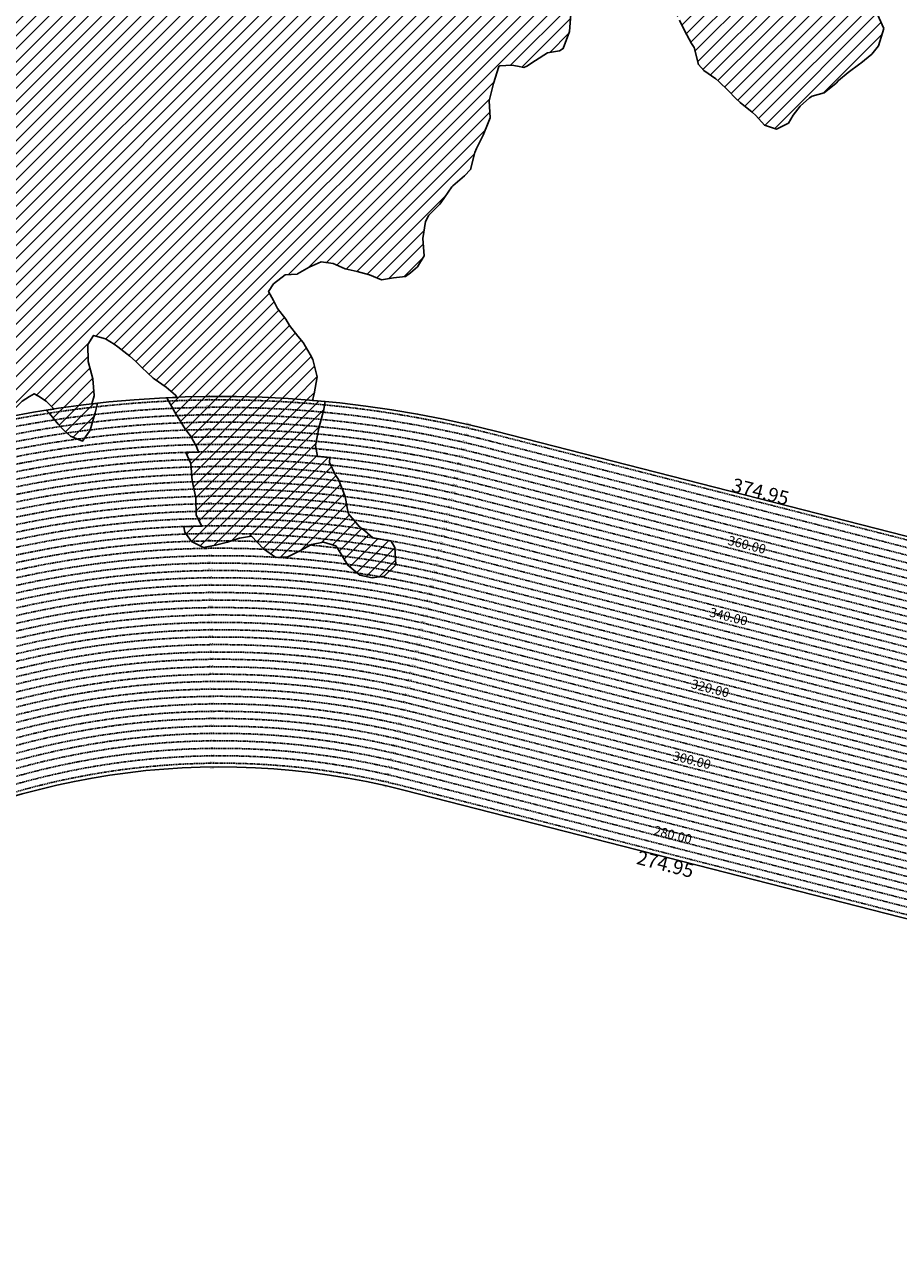
# Model space of a CAD drawing. Extents: x 1538956 to 1571595, y 5042519 to 5072519.
# Drawn here: x 1552639 to 1557356, y 5059150 to 5065773 of the extents above; entities that cross this region are included whole.
import ezdxf

# ---------------------------------------------------------------- set-up
doc = ezdxf.new("R2010")
doc.units = 0
doc.header["$LTSCALE"] = 2
doc.header["$MEASUREMENT"] = 0
doc.linetypes.add('NASCOSTA2', pattern=[4.7625, 3.175, -1.5875])
for name, color, linetype in [('374', 1, 'Continuous'), ('conica', 8, 'Continuous'), ('interpolazione conica', 1, 'Continuous'), ('inviluppo', 255, 'Continuous'), ('orizzontale_i', 8, 'Continuous')]:
    doc.layers.add(name, color=color, linetype=linetype)
doc.styles.add('PC01', font='ARIAL.TTF')

msp = doc.modelspace()

# ---------------------------------------------------------------- hatches: boundary and pattern name
at = {"layer": '374'}
h = msp.add_hatch(dxfattribs=at)
h.set_pattern_fill('ANSI31', color=256, scale=400, style=0)
h.paths.add_polyline_path([(1561432, 5068475.7), (1561398.3, 5068546), (1561385.8, 5068567.9), (1561398, 5068580.6), (1561462.7, 5068588.7), (1561527.5, 5068585.7), (1561592.3, 5068588), (1561657.1, 5068590.6), (1561688.9, 5068570.9), (1561722.6, 5068523.8), (1561787.1, 5068552.4), (1561852, 5068545.4), (1561916.8, 5068480.6), (1561917.4, 5068480), (1561971.1, 5068388.5), (1561983.5, 5068350.7), (1561998.8, 5068296.2), (1562034.6, 5068203.9), (1562050.2, 5068163.7), (1562115, 5068169.4), (1562179.4, 5068204.6), (1562179.8, 5068205.4), (1562220, 5068298.4), (1562242.8, 5068350.9), (1562307.2, 5068391.5), (1562310.4, 5068391.9), (1562371.9, 5068399.8), (1562435.8, 5068485.4), (1562436.1, 5068485.7), (1562499.8, 5068570.9), (1562511, 5068579.1), (1562564.1, 5068617.8), (1562620.7, 5068672.8), (1562628.3, 5068678.7), (1562692.8, 5068706.8), (1562757, 5068766), (1562757.8, 5068766.8), (1562821.6, 5068795.6), (1562885.9, 5068843.4), (1562902.3, 5068860.8), (1562949.7, 5068940), (1562953.8, 5068954), (1562956.9, 5069046.6), (1563012.6, 5069123.1), (1563024.8, 5069139.9), (1563076.9, 5069172.8), (1563141.3, 5069214.9), (1563157.5, 5069233.8), (1563205.5, 5069275), (1563254.3, 5069327.4), (1563269.6, 5069345.3), (1563333.8, 5069405.8), (1563350, 5069421), (1563397.9, 5069471.8), (1563421.6, 5069514.3), (1563461.7, 5069565.3), (1563479.1, 5069589.1, 0.16026), (1554573.8, 5072518.7, 0.035024), (1552480, 5072371.8), (1552423.5, 5072306.9), (1552400.3, 5072282.1), (1552418.8, 5072189.6), (1552388, 5072096.8), (1552360.9, 5072041.4), (1552337.4, 5072003.7), (1552326.4, 5071911.1), (1552323.7, 5071818.4), (1552357.9, 5071726.1), (1552363.7, 5071718.7), (1552429, 5071648), (1552437.6, 5071634.2), (1552494.2, 5071602), (1552559.1, 5071579.1), (1552624.1, 5071555.9), (1552645.6, 5071543.4), (1552689.2, 5071521), (1552754.2, 5071497.9), (1552819, 5071484.7), (1552883.8, 5071484.4), (1552948.5, 5071489.8), (1553013.4, 5071483.6), (1553078.2, 5071472.8), (1553143.1, 5071457.2), (1553207.9, 5071457.6), (1553228.4, 5071455.7), (1553272.8, 5071442.6), (1553337.5, 5071449.2), (1553402.7, 5071398.5), (1553431.2, 5071364.9), (1553403.2, 5071339.9), (1553338.5, 5071334.2), (1553273.7, 5071335.9), (1553208.9, 5071340.4), (1553144, 5071351.3), (1553079.3, 5071352.5), (1553014.6, 5071342.3), (1552949.9, 5071333.5), (1552885.1, 5071338), (1552820.4, 5071328.1), (1552755.6, 5071325.1), (1552690.8, 5071327), (1552626.1, 5071327.3), (1552561.3, 5071329.1), (1552496.3, 5071350.7), (1552471, 5071356.7), (1552431.4, 5071362.8), (1552417.4, 5071356.3), (1552367.4, 5071271.3), (1552365.9, 5071263.2), (1552367.5, 5071257.5), (1552433, 5071175.2), (1552441.8, 5071171.3), (1552497.9, 5071157), (1552563, 5071128.7), (1552628, 5071094.9), (1552656.6, 5071080.5), (1552693.1, 5071061.3), (1552758.1, 5071033.2), (1552823, 5071015.2), (1552881.2, 5070989.8), (1552888.1, 5070986.3), (1552953.1, 5070952.3), (1552991.7, 5070898.1), (1553018.7, 5070861.9), (1553060.2, 5070806.1), (1553084.2, 5070769.1), (1553149.2, 5070754.9), (1553213.8, 5070772.5), (1553278.9, 5070730.7), (1553291.8, 5070715.5), (1553344.4, 5070645.2), (1553367.5, 5070623.6), (1553344.9, 5070590.6), (1553280.4, 5070562.6), (1553215.1, 5070615.8), (1553202.4, 5070622.2), (1553150, 5070660.9), (1553085.1, 5070665.6), (1553020.2, 5070680.9), (1552969.7, 5070712.8), (1552955.1, 5070724.7), (1552889.9, 5070771.3), (1552831.8, 5070804.2), (1552824.8, 5070809.6), (1552759.7, 5070845.6), (1552694.8, 5070861), (1552630, 5070863.6), (1552565.1, 5070872.9), (1552525.3, 5070894.2), (1552500, 5070908.1), (1552435, 5070941.5), (1552370.1, 5070952.6), (1552305.4, 5070938.9), (1552247.9, 5070891.8), (1552241.1, 5070887.4), (1552176.4, 5070883.4), (1552111.6, 5070875.4), (1552046.8, 5070877.3), (1551982, 5070882.6), (1551917.3, 5070877.6), (1551852.7, 5070854.7), (1551787.9, 5070857.3), (1551723, 5070874.7), (1551658.2, 5070872.4), (1551593.5, 5070863.4), (1551528.8, 5070859.9), (1551464.2, 5070831.9), (1551421.1, 5070792.4), (1551399.9, 5070773.9), (1551335.6, 5070716.7), (1551320.5, 5070698.9), (1551271.3, 5070661.7), (1551217.6, 5070605.5), (1551207, 5070594.5), (1551142.4, 5070574.4), (1551077.6, 5070581.8), (1551014.2, 5070603.8), (1551012.6, 5070604.3), (1550947.7, 5070619.1), (1550883, 5070610.8), (1550860.4, 5070602.6), (1550818.4, 5070588.3), (1550754, 5070544.4), (1550714.8, 5070508.8), (1550689.7, 5070478.5), (1550664, 5070415.8), (1550625.7, 5070381), (1550561.2, 5070357.3), (1550496.5, 5070346.8), (1550459.2, 5070321.5), (1550431.9, 5070313.7), (1550367.2, 5070302.3), (1550302.6, 5070290.8), (1550237.7, 5070297.6), (1550172.9, 5070305.2), (1550108, 5070309.9), (1550043.3, 5070308.8), (1549978.5, 5070306.5), (1549914.4, 5070317.1), (1549913.6, 5070317.3), (1549848.8, 5070327.9), (1549820.6, 5070316.3), (1549784.1, 5070308.3), (1549719.5, 5070293.5), (1549654.9, 5070266.7), (1549590.3, 5070247.4), (1549525.5, 5070239.1), (1549460.5, 5070271.3), (1549395.6, 5070290.2), (1549330.8, 5070287.4), (1549265.9, 5070296.5), (1549201.1, 5070302), (1549183.9, 5070311.3), (1549135.9, 5070354.2), (1549070.9, 5070380.6), (1549006.2, 5070377.7), (1548944.4, 5070309.4), (1548942, 5070305.2), (1548883.6, 5070216.3), (1548878.4, 5070143.1), (1548875.2, 5070123.6), (1548867.7, 5070031), (1548855.6, 5069938.3), (1548825.8, 5069845.5), (1548816.1, 5069831.9), (1548751.6, 5069788.8), (1548687, 5069770.5), (1548634.7, 5069751.4), (1548622.4, 5069746.7), (1548558, 5069695.5), (1548493.2, 5069657.7), (1548428.8, 5069643.1), (1548364.1, 5069639.6), (1548299.3, 5069638.5), (1548234.5, 5069641.4), (1548210.2, 5069655.5), (1548169.4, 5069682), (1548104.4, 5069702.4), (1548039.4, 5069733), (1548013.5, 5069746.6), (1547974.3, 5069765.3), (1547909.5, 5069767.5), (1547877.2, 5069745.5), (1547845.3, 5069693.3), (1547822.9, 5069652.5), (1547781.5, 5069563.2), (1547779.8, 5069559.6), (1547782.2, 5069467), (1547782.3, 5069466.8), (1547826.1, 5069374.7), (1547848.1, 5069332.3), (1547861.4, 5069282.4), (1547883, 5069190), (1547877.1, 5069097.3), (1547850.3, 5069043.4), (1547832.8, 5069004.4), (1547839.7, 5068911.9), (1547851.8, 5068849.9), (1547864.2, 5068819.5), (1547889.6, 5068727.1), (1547868.3, 5068634.3), (1547870.3, 5068541.7), (1547866.8, 5068449.1), (1547860.7, 5068356.5), (1547920.9, 5068264.3), (1547921.1, 5068264.2), (1547986.2, 5068231.3), (1548051.1, 5068215.3), (1548116.1, 5068196.3), (1548180.8, 5068173.8), (1548181.1, 5068173.4), (1548246.2, 5068134.2), (1548311, 5068134.8), (1548375.9, 5068115.4), (1548440.9, 5068094.6), (1548505.8, 5068088.3), (1548521.6, 5068083.8), (1548506.1, 5068047.6), (1548441.2, 5068061.4), (1548376.4, 5068055.3), (1548311.5, 5068066.8), (1548246.7, 5068067.8), (1548181.9, 5068061), (1548117.1, 5068061.7), (1548052.3, 5068063.5), (1547987.5, 5068057), (1547922.7, 5068066.4), (1547857.9, 5068061), (1547793.1, 5068060.9), (1547734.9, 5068077.7), (1547728.1, 5068079.9), (1547663.1, 5068107.2), (1547598.2, 5068117.6), (1547533.6, 5068094.4), (1547517, 5068076.1), (1547469.3, 5068024.6), (1547422.6, 5067982.7), (1547404.9, 5067967.6), (1547340.5, 5067913.2), (1547297.4, 5067889.2), (1547276.1, 5067859.8), (1547248.8, 5067796.2), (1547276.9, 5067761.6), (1547339.5, 5067704.3), (1547342.1, 5067702.6), (1547407.3, 5067659.4), (1547461.2, 5067612.7), (1547472.6, 5067591.5), (1547520.9, 5067520.5), (1547538.2, 5067496.3), (1547582.6, 5067428.4), (1547603.7, 5067398.7), (1547633.9, 5067336.2), (1547669.6, 5067259.1), (1547677.3, 5067243.9), (1547725.3, 5067151.7), (1547735.4, 5067127.2), (1547772.1, 5067059.5), (1547801.3, 5066967.1), (1547801.5, 5066967), (1547866.4, 5066958), (1547910, 5066967.9), (1547931.1, 5066972.6), (1547995.7, 5066992.2), (1548060.6, 5066986.5), (1548125.3, 5066997.9), (1548189.8, 5067038.7), (1548254.8, 5067024.7), (1548319.9, 5066986.4), (1548384.8, 5066976.8), (1548449.6, 5066977.4), (1548514.4, 5066978.5), (1548579.1, 5066998.5), (1548643.8, 5067011.2), (1548708.5, 5067022.4), (1548773.5, 5067001.5), (1548801.9, 5066974.9), (1548838.8, 5066935.3), (1548898.8, 5066883), (1548904.2, 5066866.9), (1548927.7, 5066790.7), (1548970.2, 5066721.2), (1549034.6, 5066769.8), (1549067.4, 5066791.8), (1549099.2, 5066804.4), (1549116.6, 5066792.2), (1549164.3, 5066758.7), (1549229.5, 5066716.3), (1549294.4, 5066704.2), (1549359, 5066739.9), (1549423.3, 5066794.4), (1549424.2, 5066794.6), (1549487.9, 5066825.6), (1549497.6, 5066795.2), (1549554.8, 5066701), (1549618.9, 5066611), (1549619.3, 5066610.8), (1549619.6, 5066611), (1549683.8, 5066652.9), (1549734.5, 5066704.5), (1549748.1, 5066711.8), (1549812.7, 5066742), (1549856, 5066705.5), (1549864.3, 5066612.9), (1549864.1, 5066520.3), (1549879.7, 5066464), (1549904, 5066520.7), (1549943.9, 5066547.9), (1550008.8, 5066521.3), (1550047.6, 5066429.2), (1550074.8, 5066388.6), (1550119.9, 5066337.2), (1550130.4, 5066244.7), (1550140.9, 5066228.2), (1550158.8, 5066244.9), (1550192.6, 5066337.8), (1550204.8, 5066348.9), (1550224, 5066430.6), (1550218, 5066523.2), (1550267.5, 5066609.7), (1550332.7, 5066562.9), (1550376, 5066524.5), (1550398, 5066509), (1550421.7, 5066524.8), (1550462.3, 5066565.4), (1550491.3, 5066618), (1550526.2, 5066690.7), (1550581.3, 5066618.7), (1550592.1, 5066555.5), (1550595.7, 5066526.2), (1550611.4, 5066433.8), (1550658.4, 5066376), (1550722.8, 5066419.7), (1550735.2, 5066434.8), (1550780.1, 5066527.7), (1550786.7, 5066542.8), (1550826.7, 5066620.7), (1550850.4, 5066676), (1550915.1, 5066621.4), (1550901.8, 5066528.7), (1550916.6, 5066511), (1550981.9, 5066446.9), (1550999.4, 5066436.9), (1550982.4, 5066391.3), (1550954.5, 5066344), (1550918.2, 5066313.2), (1550886.1, 5066250.8), (1550854.3, 5066201.5), (1550827.7, 5066157.8), (1550798.5, 5066064.9), (1550790.8, 5066028.8), (1550776.1, 5065972.1), (1550770.1, 5065879.5), (1550792.3, 5065851.4), (1550857.1, 5065856.8), (1550886.1, 5065880.5), (1550921.4, 5065916), (1550958.2, 5065973.6), (1550985.6, 5066002.9), (1551050.1, 5066033.6), (1551115.1, 5066020.1), (1551131.2, 5065975.1), (1551115.8, 5065882.2), (1551116.2, 5065881.2), (1551153.5, 5065790.1), (1551138.3, 5065697.3), (1551182.8, 5065666.1), (1551247.3, 5065605.6), (1551248.1, 5065604.9), (1551313.6, 5065531.6), (1551355.9, 5065513.9), (1551378.6, 5065504.4), (1551443.7, 5065474.3), (1551508.7, 5065461.6), (1551573.4, 5065477.8), (1551638.1, 5065496.8), (1551660.6, 5065516.5), (1551702.6, 5065536.9), (1551734.3, 5065517.1), (1551768.3, 5065423.9), (1551786.2, 5065332.3), (1551793.8, 5065239.8), (1551835.1, 5065197.6), (1551900.1, 5065175), (1551964.5, 5065148.6), (1551965.1, 5065148.4), (1552030.2, 5065119.9), (1552095.4, 5065080), (1552160.3, 5065067.2), (1552225.2, 5065062.4), (1552290, 5065066.3), (1552332.2, 5065059.1), (1552310, 5064966.3), (1552290.9, 5064957.9), (1552226.3, 5064933.9), (1552161.6, 5064914.1), (1552096.8, 5064910.4), (1552032, 5064905.2), (1551967.1, 5064908), (1551902.4, 5064902.2), (1551837.7, 5064882.7), (1551800.3, 5064869.5), (1551773.1, 5064848.2), (1551723.6, 5064776.2), (1551729.3, 5064683.7), (1551758.6, 5064591.3), (1551710.6, 5064570.5), (1551645.7, 5064572), (1551580.8, 5064583.4), (1551515.9, 5064586.1), (1551451.3, 5064564), (1551386.2, 5064583.4), (1551321.5, 5064571.3), (1551277, 5064494.8), (1551306.4, 5064402.4), (1551323.1, 5064376.9), (1551348.2, 5064310.2), (1551376.1, 5064217.8), (1551386.2, 5064125.3), (1551372.6, 5064032.6), (1551363.6, 5063939.9), (1551391.9, 5063903.7), (1551448.9, 5063848), (1551457.2, 5063841.3), (1551522.2, 5063826), (1551587.1, 5063826.5), (1551651.9, 5063832.2), (1551716.7, 5063832.7), (1551781.7, 5063820.8), (1551846.9, 5063769.8), (1551872.6, 5063758.9), (1551912, 5063745.6), (1551955.5, 5063759.6), (1551976.7, 5063766.3), (1552041.4, 5063776.7), (1552106.3, 5063773.1), (1552171.1, 5063777.4), (1552236.1, 5063768.5), (1552246.8, 5063762.1), (1552301.4, 5063712.8), (1552341.7, 5063670.3), (1552366.8, 5063646.4), (1552397.9, 5063622.5, -0.006109), (1552541.4, 5063652.5), (1552560.4, 5063674), (1552625.4, 5063740.4), (1552665.4, 5063765.6), (1552690, 5063780.1), (1552714.8, 5063766), (1552755.1, 5063739.7), (1552799.6, 5063697.3, -0.008537), (1553002.6, 5063724.4), (1553014.3, 5063768.2), (1553014.4, 5063768.5), (1553008.2, 5063861.1), (1552981.4, 5063953.5), (1552981, 5064046), (1553011.5, 5064094.4), (1553076.5, 5064076.6), (1553122.9, 5064047.3), (1553141.8, 5064032.4), (1553207.1, 5063982.1), (1553237.8, 5063955.6), (1553272.4, 5063921.5), (1553334, 5063863.9), (1553337.8, 5063860.6), (1553403, 5063814.9), (1553453.7, 5063772.3), (1553461, 5063760, -0.030546), (1554193.2, 5063743.9), (1554202.1, 5063778.8), (1554219.1, 5063871.5), (1554194.9, 5063963.9), (1554179.8, 5063991.3), (1554142.3, 5064056), (1554114, 5064090.7), (1554069.5, 5064148), (1554048.4, 5064182.2), (1554004.8, 5064240), (1553982.7, 5064282.9), (1553955.7, 5064332.2), (1553981.9, 5064372.7), (1554046.3, 5064420.7), (1554111.1, 5064426), (1554111.6, 5064426.2), (1554175.7, 5064462.5), (1554240.2, 5064492.4), (1554305.2, 5064482), (1554370.3, 5064453.9), (1554435.2, 5064439.9), (1554473.6, 5064429.3), (1554500.3, 5064421.3), (1554565.3, 5064395.2), (1554630.1, 5064404.7), (1554694.9, 5064412.4), (1554723, 5064431.5), (1554759.3, 5064465.1), (1554796.8, 5064524.7), (1554788.8, 5064617.3), (1554803.1, 5064710), (1554821.7, 5064742.9), (1554879.8, 5064803.3), (1554885.9, 5064810.1), (1554945.3, 5064896.4), (1554949.9, 5064901.6), (1555014.3, 5064955.3), (1555046.7, 5064989.9), (1555069.6, 5065082.7), (1555077.8, 5065102.8), (1555115.3, 5065175.7), (1555141.5, 5065241.4), (1555152.3, 5065268.6), (1555146.1, 5065361.2), (1555170.3, 5065454), (1555199.2, 5065546.8), (1555203.6, 5065549.5), (1555268.4, 5065553.1), (1555300, 5065547.7), (1555333.3, 5065541.2), (1555349.9, 5065548.2), (1555397.8, 5065579.2), (1555462.3, 5065620.5), (1555527, 5065631.1), (1555546.7, 5065642.5), (1555580.7, 5065735.4), (1555587.6, 5065828.1), (1555586.9, 5065920.7), (1555588.5, 5066008.6), (1555588.6, 5066013.3), (1555600.3, 5066106), (1555587, 5066175.9), (1555582.3, 5066198.4), (1555521.2, 5066284), (1555516.8, 5066290.4), (1555465.7, 5066382.6), (1555455.3, 5066404.7), (1555413.3, 5066474.7), (1555389.6, 5066497.8), (1555324.4, 5066540.5), (1555259.7, 5066565.9), (1555259.4, 5066566.4), (1555194.2, 5066610), (1555129.2, 5066624.8), (1555064.3, 5066631.2), (1554999.4, 5066643.1), (1554934.5, 5066651.3), (1554909.2, 5066655.4), (1554934.4, 5066666.9), (1554999, 5066684.9), (1555063.7, 5066700.6), (1555128.4, 5066710), (1555193.4, 5066700.8), (1555258.3, 5066687.3), (1555323, 5066703.5), (1555387.8, 5066702.2), (1555452.7, 5066690.9), (1555517.4, 5066706.9), (1555582.2, 5066714.1), (1555646.9, 5066731.2), (1555663, 5066754.7), (1555701.1, 5066847.6), (1555710.5, 5066857.1), (1555764.3, 5066940.8), (1555774.4, 5066967.9), (1555838.8, 5067013.2), (1555861.5, 5066941.7), (1555869.2, 5066849.1), (1555861.8, 5066756.5), (1555893.6, 5066664.2), (1555885.8, 5066571.5), (1555873.6, 5066478.8), (1555908.9, 5066425.9), (1555935, 5066386.8), (1555974.6, 5066331.3), (1555994.2, 5066294.7), (1555979, 5066202), (1556041.2, 5066126.6), (1556067, 5066110.2), (1556106.6, 5066063.8), (1556126.3, 5066018.1), (1556133.7, 5065925.6), (1556152.9, 5065833.2), (1556173.9, 5065796), (1556200.8, 5065741), (1556239.9, 5065670.3), (1556254.3, 5065648.9), (1556276.7, 5065556.5), (1556306, 5065524.3), (1556371.2, 5065479.9), (1556386.1, 5065464.9), (1556436.7, 5065416.4), (1556478.5, 5065373.1), (1556502.1, 5065352.1), (1556567.4, 5065299.6), (1556585.9, 5065281.5), (1556632.9, 5065230.2), (1556697.9, 5065208.1), (1556762.5, 5065239.6), (1556787.5, 5065283.3), (1556826.5, 5065332), (1556876.2, 5065376.7), (1556890.8, 5065386), (1556955.5, 5065404.3), (1557019.8, 5065455.8), (1557032.1, 5065470.8), (1557084.1, 5065514.1), (1557148.6, 5065561), (1557153.4, 5065564.5), (1557212.9, 5065613), (1557248, 5065657.9), (1557276.6, 5065750.8), (1557235.6, 5065843), (1557210.5, 5065870.4), (1557145.3, 5065915.1), (1557119.4, 5065934.5), (1557124.6, 5066027.2), (1557144.1, 5066040.4), (1557208.6, 5066082.5), (1557266.9, 5066121.1), (1557273, 5066124.4), (1557337.3, 5066184.9), (1557357.7, 5066214.5), (1557394.7, 5066307.5), (1557400.9, 5066321.4), (1557413.6, 5066307.6), (1557466.3, 5066261.5), (1557485.8, 5066215.7), (1557518.7, 5066123.4), (1557532.8, 5066071.6), (1557556.5, 5066031.2), (1557598.4, 5065998.9), (1557663.6, 5065949.6), (1557673.5, 5065939.7), (1557728.9, 5065903.6), (1557793.9, 5065882.3), (1557858.8, 5065882.9), (1557923.5, 5065889.4), (1557988.3, 5065896.1), (1558052.8, 5065929.1), (1558070.7, 5065943.4), (1558117.3, 5065966.1), (1558182, 5065986.1), (1558246.6, 5066010.1), (1558276.1, 5066037.9), (1558310.8, 5066074.9), (1558344.8, 5066131.1), (1558370.5, 5066223.9), (1558373.7, 5066284.2), (1558438.3, 5066308.5), (1558503.7, 5066248.2), (1558568.6, 5066236.9), (1558605.3, 5066226.2), (1558633.6, 5066217.3), (1558698.6, 5066203.7), (1558763.2, 5066227.5), (1558763.4, 5066227.6), (1558827.4, 5066293.6), (1558892.2, 5066298.9), (1558922.4, 5066321.7), (1558956, 5066403.9), (1559008.3, 5066322.6), (1559021.8, 5066303.7), (1559049.6, 5066230.4), (1559087.6, 5066195.4), (1559152.2, 5066220.9), (1559159.4, 5066231.4), (1559188.8, 5066324.3), (1559153.9, 5066416.5), (1559159.4, 5066509.2), (1559207.9, 5066602.2), (1559212.7, 5066694.5), (1559245.6, 5066787.8), (1559262.3, 5066880.5), (1559257.9, 5066973.1), (1559248.5, 5067065.6), (1559273.8, 5067072.1), (1559280.8, 5067065.9), (1559339.2, 5067004.5), (1559364.1, 5066974.1), (1559405, 5066903.4), (1559413.2, 5066882), (1559467.7, 5066789.9), (1559471, 5066785.5), (1559536.4, 5066724.3), (1559588.2, 5066698.5), (1559601.5, 5066690), (1559666.5, 5066678.5), (1559731.3, 5066677.3), (1559796, 5066685.8), (1559860.8, 5066695), (1559882.9, 5066701.3), (1559925.5, 5066709.2), (1559990.2, 5066723.8), (1560054.9, 5066733), (1560119.7, 5066739.3), (1560184.4, 5066747.2), (1560249.1, 5066760.8), (1560313.8, 5066770.2), (1560378.6, 5066777.4), (1560443.2, 5066795.4), (1560452.7, 5066799.4), (1560507.7, 5066829.1), (1560572.2, 5066868.9), (1560615.3, 5066893.6), (1560636.6, 5066911), (1560700.9, 5066966.6), (1560738.7, 5066987.4), (1560765.2, 5067011.8), (1560829.4, 5067076.8), (1560834.3, 5067080.9), (1560868.6, 5067173.8), (1560827.7, 5067256.3), (1560823.2, 5067266), (1560827.3, 5067295.4), (1560838.8, 5067358.7), (1560890.7, 5067442.1), (1560895.1, 5067451.9), (1560944, 5067545), (1560954.4, 5067552.9), (1561018.6, 5067617.5), (1561055.9, 5067638.7), (1561083, 5067656), (1561142.7, 5067732.1), (1561147, 5067741.9), (1561211.1, 5067815.7), (1561222.3, 5067825.5), (1561275.2, 5067891.5), (1561319.2, 5067919), (1561339.5, 5067941.2), (1561378.3, 5068012.2), (1561384.6, 5068104.9), (1561401.8, 5068195.3), (1561466.9, 5068160.3), (1561531.2, 5068106.3), (1561532.3, 5068105.8), (1561597.2, 5068094.8), (1561662.1, 5068088.2), (1561670.4, 5068107.7), (1561661.4, 5068156.2), (1561640.5, 5068200), (1561619.1, 5068292.4), (1561594.9, 5068323.4), (1561529.9, 5068384.1), (1561529.5, 5068384.8), (1561464.1, 5068445.7)])
h.paths.add_polyline_path([(1549088.4, 5068088.3), (1549024.7, 5068030.5), (1548960, 5068006.8), (1548950.4, 5067994.6), (1548895.4, 5067983.3), (1548830.6, 5067980.2), (1548765.9, 5067969.3), (1548701, 5067988.6), (1548636.2, 5067978.6), (1548571.5, 5067970.8), (1548531.2, 5067991.3), (1548571, 5068033.3), (1548636, 5068007.4), (1548700.9, 5067997.2), (1548765.1, 5068073.6), (1548778.6, 5068085.8), (1548829.7, 5068095.1), (1548894.5, 5068103.9), (1548959.3, 5068107.4), (1549024.1, 5068097.5)], flags=16)
h.paths.add_polyline_path([(1558116, 5072089), (1558454.5, 5072002.6), (1558426.2, 5071892), (1558087.7, 5071978.4)], flags=24)
at = {"layer": 'interpolazione conica'}
h = msp.add_hatch(dxfattribs=at)
h.set_pattern_fill('ANSI31', color=256, scale=400, style=0)
h.paths.add_polyline_path([(1554247.4, 5063668.1), (1554252.2, 5063686.6), (1554261, 5063737.9), (1554193.2, 5063743.9, 0.030546), (1553461, 5063760), (1553406.8, 5063757.6), (1553450.5, 5063679.7), (1553506.9, 5063587.6), (1553535, 5063553.1), (1553567.9, 5063495.5), (1553578.1, 5063464.4, -0.028224), (1554220.8, 5063441.4), (1554209.2, 5063501.1), (1554228.1, 5063593.8)])
h.paths.add_polyline_path([(1554333.9, 5063317), (1554315.1, 5063343.2), (1554285.1, 5063409.1), (1554287.5, 5063434.8), (1554220.8, 5063441.4, 0.028224), (1553578.1, 5063464.4), (1553509.5, 5063462.5), (1553536.3, 5063402.6), (1553543.6, 5063310.1), (1553563.3, 5063217.7), (1553565.2, 5063125.1), (1553596.7, 5063064.7, -0.043662), (1554518.5, 5063001.4), (1554475.3, 5063040.4), (1554447.3, 5063061.5), (1554387.7, 5063132.2), (1554381.6, 5063155.3), (1554368.8, 5063224.7)])
h.paths.add_polyline_path([(1554253.4, 5062979.5), (1554318.5, 5062958.5), (1554328.3, 5062946.5), (1554384.2, 5062854.4), (1554449.6, 5062800.7), (1554514.6, 5062786.9), (1554579.3, 5062795.9), (1554643.7, 5062856.7), (1554637.9, 5062949.2), (1554618.1, 5062984.8), (1554518.5, 5063001.4, 0.043662), (1553596.7, 5063064.7), (1553498.8, 5063061.9), (1553504.1, 5063032), (1553539.9, 5062981.8), (1553605, 5062950), (1553669.8, 5062963.2), (1553734.5, 5062979), (1553799.2, 5062999.8), (1553864, 5063011.9), (1553929.4, 5062943.1), (1553994.7, 5062895.6), (1554059.5, 5062899.3), (1554124.1, 5062932.1), (1554148.3, 5062945), (1554188.7, 5062965.4)])
h = msp.add_hatch(dxfattribs=at)
h.set_pattern_fill('ANSI31', color=256, scale=400, style=0)
h.paths.add_polyline_path([(1553015.3, 5063659.1), (1553019.6, 5063676), (1553033.1, 5063727.9), (1553002.6, 5063724.4), (1552799.6, 5063697.3), (1552755.3, 5063690.4), (1552772.8, 5063673.9), (1552821.1, 5063615.4), (1552851.9, 5063582), (1552886.5, 5063551.4), (1552951.5, 5063523.6), (1552992.5, 5063583.2)])

# ---------------------------------------------------------------- linework, layer by layer
at = {"layer": '374'}
for points in [[(1554193.2, 5063743.9), (1554202.1, 5063778.8), (1554219.1, 5063871.5), (1554194.9, 5063963.9), (1554179.8, 5063991.3), (1554142.3, 5064056), (1554114, 5064090.7), (1554069.5, 5064148), (1554048.4, 5064182.2), (1554004.8, 5064240), (1553982.7, 5064282.9), (1553955.7, 5064332.2), (1553981.9, 5064372.7), (1554046.3, 5064420.7), (1554111.1, 5064426), (1554111.6, 5064426.2), (1554175.7, 5064462.5), (1554240.2, 5064492.4), (1554305.2, 5064482), (1554370.3, 5064453.9), (1554435.2, 5064439.9), (1554473.6, 5064429.3), (1554500.3, 5064421.3), (1554565.3, 5064395.2), (1554630.1, 5064404.7), (1554694.9, 5064412.4), (1554723, 5064431.5), (1554759.3, 5064465.1), (1554796.8, 5064524.7), (1554788.8, 5064617.3), (1554803.1, 5064710), (1554821.7, 5064742.9), (1554879.8, 5064803.3), (1554885.9, 5064810.1), (1554945.3, 5064896.4), (1554949.9, 5064901.6), (1555014.3, 5064955.3), (1555046.7, 5064989.9), (1555069.6, 5065082.7), (1555077.8, 5065102.8), (1555115.3, 5065175.7), (1555141.5, 5065241.4), (1555152.3, 5065268.6), (1555146.1, 5065361.2), (1555170.3, 5065454), (1555199.2, 5065546.8), (1555203.6, 5065549.5), (1555268.4, 5065553.1), (1555300, 5065547.7), (1555333.3, 5065541.2), (1555349.9, 5065548.2), (1555397.8, 5065579.2), (1555462.3, 5065620.5), (1555527, 5065631.1), (1555546.7, 5065642.5), (1555580.7, 5065735.4), (1555587.6, 5065828.1)], [(1556173.9, 5065796), (1556200.8, 5065741), (1556239.9, 5065670.3), (1556254.3, 5065648.9), (1556276.7, 5065556.5), (1556306, 5065524.3), (1556371.2, 5065479.9), (1556386.1, 5065464.9), (1556436.7, 5065416.4), (1556478.5, 5065373.1), (1556502.1, 5065352.1), (1556567.4, 5065299.6), (1556585.9, 5065281.5), (1556632.9, 5065230.2), (1556697.9, 5065208.1), (1556762.5, 5065239.6), (1556787.5, 5065283.3), (1556826.5, 5065332), (1556876.2, 5065376.7), (1556890.8, 5065386), (1556955.5, 5065404.3), (1557019.8, 5065455.8), (1557032.1, 5065470.8), (1557084.1, 5065514.1), (1557148.6, 5065561), (1557153.4, 5065564.5), (1557212.9, 5065613), (1557248, 5065657.9), (1557276.5, 5065750.3), (1557276.6, 5065750.8), (1557276.5, 5065751.2), (1557235.6, 5065843)], [(1553002.6, 5063724.4), (1553014.3, 5063768.2), (1553014.4, 5063768.6), (1553014.3, 5063770.1), (1553008.2, 5063861.1), (1552981.4, 5063953.5), (1552981, 5064046), (1553011.5, 5064094.4), (1553076.5, 5064076.6), (1553122.9, 5064047.3), (1553141.8, 5064032.4), (1553207.1, 5063982.1), (1553237.8, 5063955.6), (1553272.4, 5063921.5), (1553334, 5063863.9), (1553337.8, 5063860.6), (1553403, 5063814.9), (1553453.7, 5063772.3), (1553461, 5063760)], [(1552541.4, 5063652.5), (1552558.7, 5063672.1), (1552561.1, 5063674.8), (1552625.4, 5063740.4), (1552665.4, 5063765.6), (1552690, 5063780.1), (1552714.8, 5063766), (1552755.1, 5063739.7), (1552799.6, 5063697.3)]]:
    msp.add_lwpolyline(points, dxfattribs=at)
at = {"layer": 'conica', "linetype": 'NASCOSTA2'}
for p, q in [((1555166.4, 5063520.7), (1558008.9, 5062794.5)), ((1555176.3, 5063559.5), (1558018.8, 5062833.3)), ((1555146.6, 5063443.2), (1557989.1, 5062717)), ((1555156.5, 5063481.9), (1557999, 5062755.7)), ((1555136.7, 5063404.4), (1557979.2, 5062678.2)), ((1555116.9, 5063326.9), (1557959.4, 5062600.7)), ((1555126.8, 5063365.7), (1557969.3, 5062639.5)), ((1555077.3, 5063171.9), (1557919.8, 5062445.7)), ((1555067.4, 5063133.1), (1557909.9, 5062406.9)), ((1555047.6, 5063055.6), (1557890.1, 5062329.4)), ((1555057.5, 5063094.4), (1557900, 5062368.2)), ((1555037.7, 5063016.9), (1557880.2, 5062290.7))]:
    msp.add_line(p, q, dxfattribs=at)
at = {"layer": 'conica', "color": 255, "linetype": 'NASCOSTA2'}
msp.add_line((1555107, 5063288.2), (1557949.5, 5062562), dxfattribs=at)
at = {"layer": 'conica', "linetype": 'NASCOSTA2', "flags": 128}
for points in [[(1548390.4, 5059739.3, -0.383443), (1555097.1, 5063249.4), (1557939.6, 5062523.2, -0.363268), (1562184.2, 5056624.8)], [(1548429.4, 5059729.4, -0.383226), (1555087.2, 5063210.7), (1557929.7, 5062484.5, -0.363211), (1562144.3, 5056628.9)], [(1561531.8, 5055143.4, -0.381612), (1555216.2, 5051863.6), (1552373.8, 5052589.8, -1), (1555017.9, 5062939.4), (1557860.4, 5062213.2, -0.381368), (1561829.5, 5056310.5, -0.381368)], [(1548663.3, 5059669.6, -0.381853), (1555027.8, 5062978.1), (1557870.3, 5062251.9, -0.381853), (1561867.8, 5056296)], [(1561453.8, 5055163.3, -0.38112), (1555236, 5051941.1), (1552393.6, 5052667.3, -1.000001), (1554998.1, 5062861.9), (1557840.6, 5062135.7, -0.38112), (1561750.8, 5056325.9, -0.38112)], [(1561414.8, 5055173.3, -0.380868), (1555245.9, 5051979.9), (1552403.5, 5052706.1, -1.000001), (1554988.2, 5062823.1), (1557830.7, 5062096.9, -0.380868), (1561711.8, 5056335.9, -0.380868)], [(1561375.8, 5055183.2, -0.380612), (1555255.8, 5052018.6), (1552413.4, 5052744.8, -1.000001), (1554978.3, 5062784.4), (1557820.8, 5062058.2, -0.380612), (1561672.8, 5056345.9, -0.380612)], [(1561336.7, 5055193.2, -0.380353), (1555265.7, 5052057.4), (1552423.3, 5052783.6, -1.000001), (1554968.4, 5062745.6), (1557810.9, 5062019.4, -0.380353), (1561633.8, 5056355.8, -0.380353)], [(1561297.7, 5055203.2, -0.380089), (1555275.6, 5052096.1), (1552433.2, 5052822.3, -1.000001), (1554958.5, 5062706.8), (1557801, 5061980.6, -0.380089), (1561594.7, 5056365.8)]]:
    msp.add_lwpolyline(points, format="xyb", dxfattribs=at)
at = {"layer": 'conica', "color": 255, "linetype": 'NASCOSTA2', "flags": 128}
msp.add_lwpolyline([(1561492.8, 5055153.3, -0.381368), (1555226.1, 5051902.4), (1552383.7, 5052628.6, -1), (1555008, 5062900.6), (1557850.5, 5062174.4, -0.381368), (1561789.8, 5056316)], format="xyb", dxfattribs=at)
at = {"layer": 'conica', "linetype": 'NASCOSTA2', "flags": 128}
for points in [[(1554948.6, 5062668.1), (1557791, 5061941.9, -1), (1555285.5, 5052134.9), (1552443.1, 5052861.1, -1.000001)], [(1554938.7, 5062629.3), (1557781.1, 5061903.1, -1), (1555295.4, 5052173.6), (1552453, 5052899.8, -1)], [(1554928.8, 5062590.6), (1557771.2, 5061864.4, -1), (1555305.3, 5052212.4), (1552462.9, 5052938.6, -1)], [(1554918.9, 5062551.8), (1557761.3, 5061825.6, -1), (1555315.2, 5052251.2), (1552472.8, 5052977.4, -1)], [(1554899.1, 5062474.3), (1557741.5, 5061748.1, -1.000001), (1555335, 5052328.7), (1552492.6, 5053054.9, -1.000001)], [(1554889.2, 5062435.6), (1557731.6, 5061709.4, -1.000001), (1555344.9, 5052367.4), (1552502.5, 5053093.6, -1.000001)], [(1554879.3, 5062396.8), (1557721.7, 5061670.6, -1), (1555354.8, 5052406.2), (1552512.4, 5053132.4, -1.000001)], [(1554869.4, 5062358), (1557711.8, 5061631.8, -1), (1555364.7, 5052444.9), (1552522.3, 5053171.1, -1.000001)], [(1554859.5, 5062319.3), (1557701.9, 5061593.1, -1), (1555374.6, 5052483.7), (1552532.2, 5053209.9, -1)], [(1554849.6, 5062280.5), (1557692, 5061554.3, -1), (1555384.5, 5052522.4), (1552542.1, 5053248.6, -1.000001)], [(1554839.7, 5062241.8), (1557682.1, 5061515.6, -1), (1555394.4, 5052561.2), (1552552, 5053287.4, -1.000001)], [(1554829.8, 5062203), (1557672.2, 5061476.8, -1), (1555404.3, 5052599.9), (1552561.9, 5053326.2, -1)], [(1554819.9, 5062164.3), (1557662.3, 5061438.1, -1), (1555414.2, 5052638.7), (1552571.8, 5053364.9, -1.000001)], [(1554800.1, 5062086.8), (1557642.5, 5061360.6, -1.000001), (1555434, 5052716.2), (1552591.6, 5053442.4, -1)], [(1554790.2, 5062048), (1557632.6, 5061321.8, -1.000001), (1555443.9, 5052755), (1552601.5, 5053481.2, -1.000001)], [(1554780.3, 5062009.2), (1557622.7, 5061283, -1.000001), (1555453.8, 5052793.7), (1552611.4, 5053519.9, -1)], [(1554770.4, 5061970.5), (1557612.8, 5061244.3, -1.000001), (1555463.7, 5052832.5), (1552621.3, 5053558.7, -1.000001)], [(1554760.5, 5061931.7), (1557602.9, 5061205.5, -1.000001), (1555473.6, 5052871.2), (1552631.2, 5053597.4, -1)], [(1554750.6, 5061893), (1557593, 5061166.8, -1), (1555483.5, 5052910), (1552641.1, 5053636.2, -1)], [(1554740.7, 5061854.2), (1557583.1, 5061128, -1.000001), (1555493.4, 5052948.7), (1552651, 5053674.9, -1)], [(1554730.8, 5061815.5), (1557573.2, 5061089.3, -1.000001), (1555503.3, 5052987.5), (1552660.9, 5053713.7, -1)], [(1554720.9, 5061776.7), (1557563.3, 5061050.5, -1.000001), (1555513.2, 5053026.3), (1552670.8, 5053752.5, -1)], [(1554701.1, 5061699.2), (1557543.5, 5060973, -1), (1555533.1, 5053103.8), (1552690.6, 5053830, -1.000001)], [(1554691.2, 5061660.5), (1557533.6, 5060934.3, -1), (1555543, 5053142.5), (1552700.5, 5053868.7, -1.000001)]]:
    msp.add_lwpolyline(points, format="xyb", close=True, dxfattribs=at)
at = {"layer": 'conica', "color": 255, "linetype": 'NASCOSTA2', "flags": 128}
for points in [[(1554909, 5062513.1), (1557751.4, 5061786.9, -1), (1555325.1, 5052289.9), (1552482.7, 5053016.1, -1.000001)], [(1554810, 5062125.5), (1557652.4, 5061399.3, -1), (1555424.1, 5052677.5), (1552581.7, 5053403.7, -1.000001)], [(1554711, 5061738), (1557553.4, 5061011.8, -1.000001), (1555523.2, 5053065), (1552680.7, 5053791.2, -1.000001)]]:
    msp.add_lwpolyline(points, format="xyb", close=True, dxfattribs=at)
at = {"layer": 'conica', "linetype": 'NASCOSTA2'}
for radius, start, end in [(5981, 75.66839, 159.91094), (5941, 75.66839, 159.87205), (5901, 75.66839, 159.83262), (5861, 75.66839, 159.79265), (5821, 75.66839, 159.75213), (5781, 75.66839, 159.71105), (5741, 75.66839, 159.66939), (5581, 75.66841, 159.49675), (5541, 75.66841, 159.45202), (5501, 75.66841, 159.40664), (5461, 75.66841, 159.36059), (5421, 75.66591, 159.31385)]:
    msp.add_arc((1553695.8, 5057764.6), radius, start, end, dxfattribs=at)
at = {"layer": 'conica', "color": 255, "linetype": 'NASCOSTA2'}
msp.add_arc((1553695.8, 5057764.6), 5701, 75.66839, 159.62714, dxfattribs=at)
at = {"layer": 'interpolazione conica'}
for points in [[(1552799.6, 5063697.3), (1552755.3, 5063690.4), (1552772.8, 5063673.9), (1552821.1, 5063615.4), (1552851.9, 5063582), (1552886.5, 5063551.4), (1552951.5, 5063523.6), (1552992.5, 5063583.2), (1553015.3, 5063659.1), (1553019.6, 5063676), (1553033.1, 5063727.9), (1553002.6, 5063724.4)], [(1553461, 5063760), (1553406.8, 5063757.6), (1553450.5, 5063679.7), (1553506.9, 5063587.6), (1553535, 5063553.1), (1553567.9, 5063495.5), (1553578.1, 5063464.4), (1553509.5, 5063462.5), (1553536.3, 5063402.6), (1553543.6, 5063310.1), (1553563.3, 5063217.7), (1553565.2, 5063125.1), (1553596.7, 5063064.7), (1553498.8, 5063061.9), (1553504.1, 5063032), (1553539.9, 5062981.8), (1553605, 5062950), (1553669.8, 5062963.2), (1553734.5, 5062979), (1553799.2, 5062999.8), (1553864, 5063011.9), (1553929.4, 5062943.1), (1553994.7, 5062895.6), (1554059.5, 5062899.3), (1554124.1, 5062932.1), (1554148.3, 5062945), (1554188.7, 5062965.4), (1554253.4, 5062979.5), (1554318.5, 5062958.5), (1554328.3, 5062946.5), (1554384.2, 5062854.4), (1554449.6, 5062800.7), (1554514.6, 5062786.9), (1554579.3, 5062795.9), (1554643.7, 5062856.7), (1554637.9, 5062949.2), (1554618.1, 5062984.8), (1554518.5, 5063001.4), (1554475.3, 5063040.4), (1554447.3, 5063061.5), (1554387.7, 5063132.2), (1554381.6, 5063155.3), (1554368.8, 5063224.7), (1554333.9, 5063317), (1554315.1, 5063343.2), (1554285.1, 5063409.1), (1554287.5, 5063434.8), (1554220.8, 5063441.4), (1554209.2, 5063501.1), (1554228.1, 5063593.8), (1554247.4, 5063668.1), (1554252.2, 5063686.6), (1554261, 5063737.9), (1554193.2, 5063743.9)]]:
    msp.add_lwpolyline(points, dxfattribs=at)
at = {"layer": 'inviluppo'}
msp.add_lwpolyline([(1548060.2, 5059823.7, -0.38517), (1555181, 5063577.9), (1558023.5, 5062851.7, -0.363718), (1562521.5, 5056590.6)], format="xyb", dxfattribs=at).dxf.unprotected_set("ltscale", 0)
msp.add_lwpolyline([(1557528.4, 5060913.9), (1554686, 5061640.1, 1), (1552705.7, 5053889.1), (1555548.2, 5053162.9, 1)], format="xyb", close=True, dxfattribs=at).dxf.unprotected_set("ltscale", 0)

# ---------------------------------------------------------------- texts
at = {"layer": 'conica', "width": 250, "attachment_point": 8, "style": 'PC01'}
for s, insert, char_height, rotation in [('{\\fArial|b0|i0|c238|p34;374.}95', (1553630.2, 5063766.2), 6, 0.62659), ('374.00', (1553630.4, 5063747.2, 85.3), 6, 0.62659), ('372.00', (1553630.8, 5063707.2, 85.3), 6, 0.62659), ('370.00', (1553631.3, 5063667.2, 85.3), 6, 0.62659), ('368.00', (1553631.7, 5063627.2, 85.3), 6, 0.62659), ('366.00', (1553632.1, 5063587.2, 85.3), 6, 0.62659), ('372.00', (1555022.8, 5063557.5, 85.3), 6, 347.09766), ('374.00', (1555031.8, 5063596.5, 85.3), 6, 347.09766), ('{\\fArial|b0|i0|c238|p34;374.}95', (1555036, 5063615.1), 6, 347.09766), ('364.00', (1553632.6, 5063547.2, 85.3), 6, 0.62659), ('362.00', (1553633, 5063507.2, 85.3), 6, 0.62659), ('370.00', (1555013.9, 5063518.6, 85.3), 6, 347.09766), ('360.00', (1553633.5, 5063467.2, 85.3), 6, 0.62659), ('358.00', (1553633.9, 5063427.3, 85.2), 6, 0.62659), ('366.00', (1554996, 5063440.6, 85.3), 6, 347.09766), ('368.00', (1555005, 5063479.6, 85.3), 6, 347.09766), ('356.00', (1553634.3, 5063387.3, 85.2), 6, 0.62659), ('362.00', (1554978.2, 5063362.6, 85.3), 6, 347.09766), ('364.00', (1554987.1, 5063401.6, 85.3), 6, 347.09766), ('354.00', (1553634.8, 5063347.3, 85.2), 6, 0.62659), ('352.00', (1553635.2, 5063307.3, 85.2), 6, 0.62659), ('360.00', (1554969.3, 5063323.6, 85.3), 6, 347.09766), ('{\\fArial|b0|i0|c238|p34;374.}95', (1556602.3, 5063214.8), 75, 345.66841), ('350.00', (1553635.6, 5063267.3, 85.2), 6, 0.62659), ('348.00', (1553636.1, 5063227.3, 85.2), 6, 0.62659), ('356.00', (1554951.4, 5063245.6, 85.2), 6, 347.09766), ('358.00', (1554960.3, 5063284.6, 85.2), 6, 347.09766), ('346.00', (1553636.5, 5063187.3, 85.2), 6, 0.62659), ('352.00', (1554933.5, 5063167.6, 85.2), 6, 347.09766), ('354.00', (1554942.5, 5063206.6, 85.2), 6, 347.09766), ('344.00', (1553637, 5063147.3, 85.2), 6, 0.62659), ('342.00', (1553637.4, 5063107.3), 6, 1.4787), ('350.00', (1554924.6, 5063128.6, 85.2), 6, 347.09766), ('340.00', (1553637.8, 5063067.3, 85.2), 6, 0.62659), ('338.00', (1553638.3, 5063027.3, 85.2), 6, 0.62659), ('346.00', (1554906.7, 5063050.7, 85.2), 6, 347.09766), ('348.00', (1554915.7, 5063089.7, 85.2), 6, 347.09766), ('336.00', (1553638.7, 5062987.3, 85.2), 6, 0.62659), ('342.00', (1554888.9, 5062972.7), 6, 347.94978), ('344.00', (1554897.8, 5063011.7, 85.2), 6, 347.09766), ('360.00', (1556528.2, 5062925.1), 50, 345.66841), ('334.00', (1553639.1, 5062947.3, 85.2), 6, 0.62659), ('332.00', (1553639.6, 5062907.3, 85.2), 6, 0.62659), ('338.00', (1554871, 5062894.7, 85.2), 6, 347.09766), ('340.00', (1554879.9, 5062933.7, 85.2), 6, 347.09766), ('330.00', (1553640, 5062867.3, 85.2), 6, 0.62659), ('336.00', (1554862.1, 5062855.7, 85.2), 6, 347.09766), ('328.00', (1553640.5, 5062827.3, 85.2), 6, 0.62659), ('326.00', (1553640.9, 5062787.3, 85.2), 6, 0.62659), ('332.00', (1554844.2, 5062777.7, 85.2), 6, 347.09766), ('334.00', (1554853.1, 5062816.7, 85.2), 6, 347.09766), ('324.00', (1553641.3, 5062747.3, 85.2), 6, 0.62659), ('322.00', (1553641.8, 5062707.3, 85.2), 6, 0.62659), ('328.00', (1554826.3, 5062699.8, 85.2), 6, 347.09766), ('330.00', (1554835.3, 5062738.7, 85.2), 6, 347.09766), ('320.00', (1553642.2, 5062667.3, 85.2), 6, 0.62659), ('326.00', (1554817.4, 5062660.8, 85.2), 6, 347.09766), ('318.00', (1553642.6, 5062627.3), 6, 0.62659), ('316.00', (1553643.1, 5062587.3), 6, 0.62659), ('322.00', (1554799.5, 5062582.8, 85.2), 6, 347.09766), ('324.00', (1554808.5, 5062621.8, 85.2), 6, 347.09766), ('340.00', (1556429.2, 5062537.5), 50, 345.66841), ('314.00', (1553643.5, 5062547.3), 6, 0.62659), ('312.00', (1553644, 5062507.3), 6, 0.62659), ('318.00', (1554781.7, 5062504.8), 6, 347.09766), ('320.00', (1554790.6, 5062543.8, 85.2), 6, 347.09766), ('310.00', (1553644.4, 5062467.3), 6, 0.62659), ('316.00', (1554772.8, 5062465.8), 6, 347.09766), ('308.00', (1553644.8, 5062427.3), 6, 0.62659), ('306.00', (1553645.3, 5062387.3), 6, 0.62659), ('312.00', (1554754.9, 5062387.8), 6, 347.09766), ('314.00', (1554763.8, 5062426.8), 6, 347.09766), ('304.00', (1553645.7, 5062347.3), 6, 0.62659), ('302.00', (1553646.1, 5062307.3), 6, 0.62659), ('308.00', (1554737, 5062309.9), 6, 347.09766), ('310.00', (1554746, 5062348.8), 6, 347.09766), ('300.00', (1553646.6, 5062267.3), 6, 0.62659), ('304.00', (1554719.2, 5062231.9), 6, 347.09766), ('306.00', (1554728.1, 5062270.9), 6, 347.09766), ('{\\fArial|b0|i0|c238|p34;2}98.00', (1553647, 5062227.3), 6, 0.62659), ('{\\fArial|b0|i0|c238|p34;2}96.00', (1553647.5, 5062187.3), 6, 0.62659), ('302.00', (1554710.2, 5062192.9), 6, 347.09766), ('320.00', (1556330.2, 5062150), 50, 345.66841), ('{\\fArial|b0|i0|c238|p34;2}94.00', (1553647.9, 5062147.3), 6, 0.62659), ('{\\fArial|b0|i0|c238|p34;2}92.00', (1553648.3, 5062107.3), 6, 0.62659), ('{\\fArial|b0|i0|c238|p34;2}98.00', (1554692.4, 5062114.9), 6, 347.09766), ('300.00', (1554701.3, 5062153.9), 6, 347.09766), ('{\\fArial|b0|i0|c238|p34;2}90.00', (1553648.8, 5062067.3), 6, 0.62659), ('{\\fArial|b0|i0|c238|p34;2}94.00', (1554674.5, 5062036.9), 6, 347.09766), ('{\\fArial|b0|i0|c238|p34;2}96.00', (1554683.4, 5062075.9), 6, 347.09766), ('{\\fArial|b0|i0|c238|p34;2}88.00', (1553649.2, 5062027.3), 6, 0.62659), ('{\\fArial|b0|i0|c238|p34;2}86.00', (1553649.6, 5061987.3), 6, 0.62659), ('{\\fArial|b0|i0|c238|p34;2}92.00', (1554665.6, 5061997.9), 6, 347.09766), ('{\\fArial|b0|i0|c238|p34;2}84.00', (1553650.1, 5061947.3), 6, 0.62659), ('282.00', (1553650.5, 5061907.3), 6, 0.62659), ('{\\fArial|b0|i0|c238|p34;2}88.00', (1554647.7, 5061920), 6, 347.09766), ('{\\fArial|b0|i0|c238|p34;2}90.00', (1554656.6, 5061958.9), 6, 347.09766), ('{\\fArial|b0|i0|c238|p34;2}80.00', (1553651, 5061867.3), 6, 0.62659), ('{\\fArial|b0|i0|c238|p34;2}84.00', (1554629.9, 5061842), 6, 347.09766), ('{\\fArial|b0|i0|c238|p34;2}86.00', (1554638.8, 5061881), 6, 347.09766), ('300.00', (1556231.2, 5061762.4), 50, 345.66841), ('{\\fArial|b0|i0|c238|p34;2}78.00', (1553651.4, 5061827.3), 6, 0.62659), ('{\\fArial|b0|i0|c238|p34;2}76.00', (1553651.8, 5061787.3), 6, 0.62659), ('282.00', (1554620.9, 5061803), 6, 347.09766), ('{\\fArial|b0|i0|c238|p34;2}78.00', (1554603.1, 5061725), 6, 347.09766), ('{\\fArial|b0|i0|c238|p34;2}80.00', (1554612, 5061764), 6, 347.09766), ('{\\fArial|b0|i0|c238|p34;2}76.00', (1554594.1, 5061686), 6, 347.09766), ('{\\fArial|b0|i0|c238|p34;2}80.00', (1556132.2, 5061374.9), 50, 345.66841)]:
    msp.add_mtext(s, dxfattribs=dict(at, insert=insert, char_height=char_height, rotation=rotation))
at = {"layer": 'orizzontale_i', "width": 250, "attachment_point": 2, "style": 'PC01'}
for insert, char_height, rotation in [((1553652.1, 5061762.3), 6, 0.62659), ((1554588.5, 5061661.6), 6, 347.09766), ((1556107.2, 5061277), 75, 345.66841)]:
    msp.add_mtext('{\\fArial|b0|i0|c238|p34;274.}95', dxfattribs=dict(at, insert=insert, char_height=char_height, rotation=rotation))

doc.saveas('drawing.dxf')
